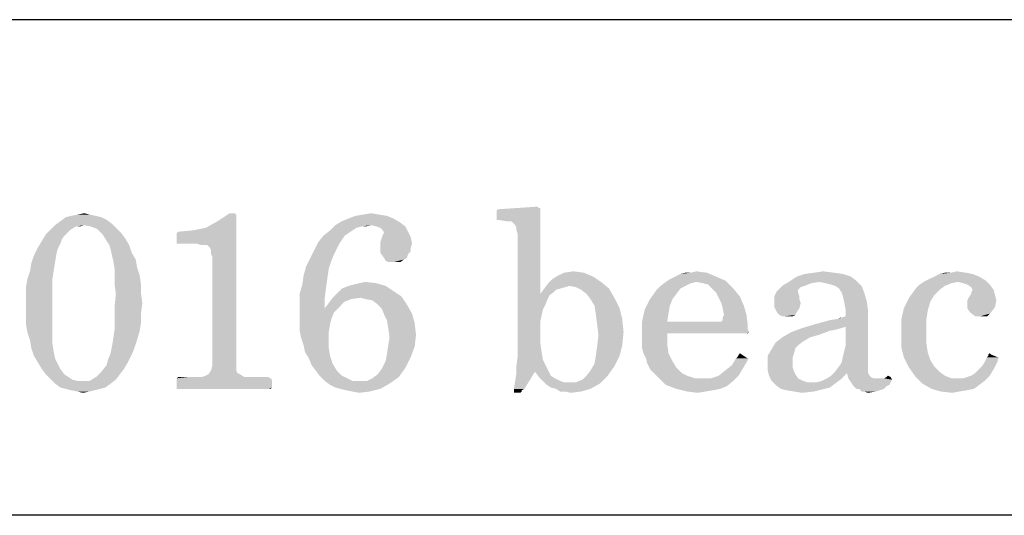
# Model space of a CAD drawing. Units: millimetres. Extents: x 71 to 1007, y 41 to 1440.
# Drawn here: x 502 to 543, y 41 to 61 of the extents above; entities that cross this region are included whole.
import ezdxf

# ---------------------------------------------------------------- set-up
doc = ezdxf.new("R2010")
doc.units = ezdxf.units.MM
doc.header["$LTSCALE"] = 96.8
doc.layers.get('0').update_dxf_attribs({"linetype": 'CONTINUOUS'})

msp = doc.modelspace()

# ---------------------------------------------------------------- linework, layer by layer
at = {"color": 7, "linetype": 'CONTINUOUS'}
for p, q in [((565.643, 61.076), (71.5, 61.076)), ((1006.712, 40.676), (71.5, 40.68))]:
    msp.add_line(p, q, dxfattribs=at)
at = {"color": 5, "linetype": 'CONTINUOUS'}
for points in [[(504.893, 53.055), (504.132, 53), (504.404, 53.055)], [(504.132, 53), (504.893, 53.055), (505.165, 53)], [(504.404, 53.055), (504.676, 53.109), (504.893, 53.055)], [(508.48, 51.913), (509.676, 52.511), (510.926, 53.055)], [(508.48, 51.859), (508.48, 51.913), (510.926, 53.055)], [(508.534, 51.859), (508.48, 51.859), (510.926, 53.055)], [(509.295, 51.859), (508.534, 51.859), (510.926, 53.055)], [(509.458, 51.805), (509.295, 51.859), (510.926, 53.055)], [(509.567, 51.805), (509.458, 51.805), (510.926, 53.055)], [(509.73, 51.805), (509.567, 51.805), (510.926, 53.055)], [(509.676, 52.511), (510.165, 52.783), (510.926, 53.055)], [(509.784, 51.75), (509.73, 51.805), (510.926, 53.055)], [(509.839, 51.696), (509.784, 51.75), (510.926, 53.055)], [(509.893, 51.587), (509.839, 51.696), (510.926, 53.055)], [(509.893, 51.424), (509.893, 51.587), (510.926, 53.055)], [(509.948, 51.316), (509.893, 51.424), (510.926, 53.055)], [(509.948, 51.316), (510.926, 53.055), (510.926, 47.294)], [(510.871, 53.109), (510.926, 53.055), (510.165, 52.783)], [(510.871, 53.109), (510.165, 52.783), (510.654, 53.109)], [(516.795, 53.055), (515.817, 53), (516.143, 53.055)], [(515.817, 53), (516.795, 53.055), (517.121, 53)], [(516.143, 53.055), (516.469, 53.109), (516.795, 53.055)], [(521.632, 53.218), (521.687, 53.272), (523.426, 53.326)], [(521.632, 53.163), (521.632, 53.218), (523.426, 53.326)], [(521.632, 52.892), (521.632, 53.163), (523.426, 53.326)], [(521.632, 52.837), (521.632, 52.892), (523.426, 53.326)], [(521.687, 52.837), (521.632, 52.837), (523.426, 53.326)], [(523.371, 53.326), (521.687, 53.272), (523.317, 53.381)], [(523.371, 53.326), (523.426, 53.326), (521.687, 53.272)], [(522.013, 52.783), (521.687, 52.837), (523.426, 53.326)], [(522.23, 52.783), (522.013, 52.783), (523.426, 53.326)], [(522.339, 52.674), (522.23, 52.783), (523.426, 53.326)], [(522.393, 52.62), (522.339, 52.674), (523.426, 53.326)], [(522.448, 52.511), (522.393, 52.62), (523.426, 53.326)], [(522.448, 52.402), (522.448, 52.511), (523.426, 53.326)], [(522.502, 52.239), (522.448, 52.402), (523.426, 53.326)], [(522.502, 52.239), (523.426, 53.326), (523.426, 49.794)], [(504.676, 52.62), (504.35, 52.566), (503.317, 52.457)], [(504.676, 52.62), (503.317, 52.457), (503.48, 52.62)], [(505.817, 52.674), (503.48, 52.62), (503.698, 52.783)], [(504.676, 52.62), (503.48, 52.62), (505.817, 52.674)], [(505.382, 52.946), (505.6, 52.837), (503.698, 52.783)], [(505.382, 52.946), (503.698, 52.783), (503.915, 52.946)], [(503.698, 52.783), (505.6, 52.837), (505.817, 52.674)], [(505.165, 53), (503.915, 52.946), (504.132, 53)], [(503.915, 52.946), (505.165, 53), (505.382, 52.946)], [(504.35, 52.566), (504.676, 52.62), (504.513, 52.566)], [(504.948, 52.566), (504.676, 52.62), (505.817, 52.674)], [(504.948, 52.566), (505.817, 52.674), (505.98, 52.511)], [(516.469, 52.62), (516.089, 52.566), (514.784, 52.402)], [(516.469, 52.62), (514.784, 52.402), (515.002, 52.62)], [(517.665, 52.729), (515.002, 52.62), (515.274, 52.783)], [(516.469, 52.62), (515.002, 52.62), (517.665, 52.729)], [(517.393, 52.892), (515.274, 52.783), (515.545, 52.892)], [(515.274, 52.783), (517.393, 52.892), (517.665, 52.729)], [(517.121, 53), (515.545, 52.892), (515.817, 53)], [(515.545, 52.892), (517.121, 53), (517.393, 52.892)], [(516.089, 52.566), (516.469, 52.62), (516.252, 52.566)], [(516.687, 52.566), (516.469, 52.62), (517.665, 52.729)], [(516.687, 52.566), (517.665, 52.729), (517.882, 52.566)], [(503.861, 52.185), (502.937, 51.968), (503.1, 52.239)], [(504.078, 52.402), (503.1, 52.239), (503.317, 52.457)], [(504.078, 52.402), (503.969, 52.294), (503.1, 52.239)], [(503.1, 52.239), (503.969, 52.294), (503.861, 52.185)], [(504.35, 52.566), (504.241, 52.511), (503.317, 52.457)], [(503.317, 52.457), (504.241, 52.511), (504.078, 52.402)], [(505.98, 52.511), (505.219, 52.457), (504.948, 52.566)], [(505.219, 52.457), (505.98, 52.511), (506.198, 52.294)], [(506.198, 52.294), (505.437, 52.239), (505.219, 52.457)], [(505.437, 52.239), (506.198, 52.294), (506.361, 52.076)], [(506.361, 52.076), (505.6, 51.968), (505.437, 52.239)], [(508.48, 52.239), (509.132, 52.402), (509.676, 52.511)], [(508.48, 51.913), (508.48, 52.239), (509.676, 52.511)], [(508.48, 52.294), (508.534, 52.348), (509.132, 52.402)], [(508.48, 52.239), (508.48, 52.294), (509.132, 52.402)], [(515.708, 52.402), (515.545, 52.294), (514.513, 52.185)], [(515.708, 52.402), (514.513, 52.185), (514.784, 52.402)], [(514.513, 52.185), (515.545, 52.294), (515.382, 52.185)], [(516.089, 52.566), (515.871, 52.511), (514.784, 52.402)], [(514.784, 52.402), (515.871, 52.511), (515.708, 52.402)], [(517.882, 52.566), (516.85, 52.511), (516.687, 52.566)], [(516.958, 52.402), (516.85, 52.511), (517.882, 52.566)], [(518.1, 52.131), (516.904, 52.076), (516.958, 52.239)], [(516.958, 52.402), (517.882, 52.566), (517.991, 52.348)], [(517.991, 52.348), (517.013, 52.294), (516.958, 52.402)], [(516.958, 52.239), (517.013, 52.294), (517.991, 52.348)], [(516.958, 52.239), (517.991, 52.348), (518.1, 52.131)], [(523.426, 49.794), (522.502, 47.239), (522.502, 52.239)], [(503.698, 51.859), (502.774, 51.696), (502.937, 51.968)], [(502.774, 51.696), (503.698, 51.859), (503.589, 51.642)], [(503.861, 52.185), (503.752, 52.022), (502.937, 51.968)], [(502.937, 51.968), (503.752, 52.022), (503.698, 51.859)], [(505.708, 51.805), (505.6, 51.968), (506.361, 52.076)], [(505.708, 51.805), (506.361, 52.076), (506.524, 51.805)], [(515.165, 51.859), (514.132, 51.587), (514.295, 51.913)], [(515.165, 51.859), (515.056, 51.642), (514.132, 51.587)], [(515.382, 52.185), (515.274, 52.022), (514.295, 51.913)], [(515.382, 52.185), (514.295, 51.913), (514.513, 52.185)], [(514.295, 51.913), (515.274, 52.022), (515.165, 51.859)], [(516.85, 51.913), (516.904, 52.076), (518.1, 52.131)], [(516.85, 51.913), (518.1, 52.131), (518.154, 51.859)], [(518.154, 51.859), (516.85, 51.696), (516.85, 51.913)], [(516.85, 51.696), (518.154, 51.859), (518.1, 51.696)], [(503.589, 51.642), (502.611, 51.37), (502.774, 51.696)], [(503.589, 51.642), (503.534, 51.424), (502.611, 51.37)], [(502.611, 51.37), (503.534, 51.424), (503.48, 51.098)], [(506.524, 51.805), (505.763, 51.642), (505.708, 51.805)], [(505.763, 51.642), (506.524, 51.805), (506.632, 51.479)], [(506.632, 51.479), (505.817, 51.37), (505.763, 51.642)], [(505.817, 51.37), (506.632, 51.479), (506.795, 51.207)], [(514.948, 51.424), (513.969, 51.261), (514.132, 51.587)], [(513.969, 51.261), (514.948, 51.424), (514.839, 51.152)], [(514.132, 51.587), (515.056, 51.642), (514.948, 51.424)], [(518.1, 51.696), (518.1, 51.533), (516.85, 51.479)], [(518.1, 51.696), (516.85, 51.479), (516.85, 51.696)], [(516.85, 51.479), (518.1, 51.533), (517.991, 51.424)], [(517.991, 51.424), (517.013, 51.261), (516.85, 51.479)], [(517.013, 51.261), (517.991, 51.424), (517.937, 51.261)], [(503.426, 50.772), (502.448, 50.718), (502.502, 51.044)], [(503.48, 51.098), (502.502, 51.044), (502.611, 51.37)], [(502.502, 51.044), (503.48, 51.098), (503.426, 50.772)], [(506.795, 51.207), (505.871, 51.152), (505.817, 51.37)], [(505.871, 51.152), (506.795, 51.207), (506.85, 50.881)], [(506.85, 50.881), (505.926, 50.826), (505.871, 51.152)], [(510.926, 47.294), (509.948, 47.131), (509.948, 51.316)], [(514.839, 51.152), (513.806, 50.935), (513.969, 51.261)], [(513.806, 50.935), (514.839, 51.152), (514.73, 50.826)], [(517.937, 51.261), (517.067, 51.152), (517.013, 51.261)], [(517.937, 51.261), (517.828, 51.207), (517.067, 51.152)], [(517.176, 51.098), (517.067, 51.152), (517.828, 51.207)], [(517.284, 51.098), (517.176, 51.098), (517.828, 51.207)], [(517.393, 51.098), (517.284, 51.098), (517.828, 51.207)], [(517.556, 51.098), (517.393, 51.098), (517.828, 51.207)], [(517.556, 51.098), (517.828, 51.207), (517.665, 51.098)], [(502.339, 50.392), (502.448, 50.718), (503.426, 50.772)], [(502.339, 50.392), (503.426, 50.772), (503.371, 50.392)], [(505.926, 50.555), (505.926, 50.826), (506.85, 50.881)], [(505.926, 50.555), (506.85, 50.881), (506.958, 50.555)], [(514.73, 50.826), (513.698, 50.555), (513.806, 50.935)], [(513.698, 50.555), (514.73, 50.826), (514.676, 50.446)], [(525.219, 50.663), (524.078, 50.5), (524.404, 50.663)], [(524.078, 50.5), (525.219, 50.663), (525.6, 50.5)], [(524.404, 50.663), (524.784, 50.718), (525.219, 50.663)], [(528.969, 50.5), (529.187, 50.609), (530.274, 50.663)], [(528.969, 50.5), (530.274, 50.663), (530.654, 50.5)], [(529.621, 50.663), (530.274, 50.663), (529.187, 50.609)], [(529.621, 50.663), (529.187, 50.609), (529.404, 50.663)], [(529.621, 50.663), (529.839, 50.718), (530.274, 50.663)], [(535.871, 50.609), (533.969, 50.5), (534.295, 50.609)], [(533.969, 50.5), (535.871, 50.609), (536.198, 50.5)], [(535.491, 50.663), (534.295, 50.609), (534.676, 50.663)], [(534.295, 50.609), (535.491, 50.663), (535.871, 50.609)], [(534.676, 50.663), (535.056, 50.718), (535.491, 50.663)], [(541.198, 50.609), (539.621, 50.5), (539.839, 50.609)], [(539.621, 50.5), (541.198, 50.609), (541.469, 50.5)], [(540.328, 50.663), (540.926, 50.663), (539.839, 50.609)], [(540.328, 50.663), (539.839, 50.609), (540.056, 50.663)], [(539.839, 50.609), (540.926, 50.663), (541.198, 50.609)], [(540.328, 50.663), (540.545, 50.718), (540.926, 50.663)], [(503.371, 50.392), (502.284, 50.066), (502.339, 50.392)], [(502.284, 50.066), (503.371, 50.392), (503.371, 49.957)], [(506.958, 50.555), (505.926, 50.174), (505.926, 50.555)], [(505.926, 50.174), (506.958, 50.555), (507.013, 50.174)], [(514.676, 50.446), (513.643, 50.174), (513.698, 50.555)], [(513.643, 50.174), (514.676, 50.446), (514.621, 50.066)], [(515.545, 50.12), (515.763, 50.174), (516.687, 50.229)], [(515.545, 50.12), (516.687, 50.229), (517.067, 50.12)], [(516.687, 50.229), (515.763, 50.174), (515.98, 50.229)], [(515.98, 50.229), (516.252, 50.283), (516.687, 50.229)], [(524.621, 50.12), (523.589, 50.011), (523.752, 50.229)], [(525.926, 50.283), (523.752, 50.229), (523.915, 50.392)], [(524.621, 50.12), (523.752, 50.229), (525.926, 50.283)], [(525.6, 50.5), (523.915, 50.392), (524.078, 50.5)], [(523.915, 50.392), (525.6, 50.5), (525.926, 50.283)], [(524.893, 50.066), (524.621, 50.12), (525.926, 50.283)], [(524.893, 50.066), (525.926, 50.283), (526.252, 50.011)], [(529.839, 50.283), (529.621, 50.229), (528.371, 50.12)], [(529.839, 50.283), (528.371, 50.12), (528.589, 50.283)], [(528.371, 50.12), (529.621, 50.229), (529.404, 50.12)], [(531.034, 50.337), (528.589, 50.283), (528.752, 50.392)], [(529.839, 50.283), (528.589, 50.283), (531.034, 50.337)], [(530.654, 50.5), (528.752, 50.392), (528.969, 50.5)], [(528.752, 50.392), (530.654, 50.5), (531.034, 50.337)], [(530.111, 50.229), (529.839, 50.283), (531.034, 50.337)], [(530.328, 50.174), (530.111, 50.229), (531.034, 50.337)], [(530.491, 50.011), (530.328, 50.174), (531.034, 50.337)], [(530.491, 50.011), (531.034, 50.337), (531.361, 50.011)], [(534.893, 50.283), (534.567, 50.229), (533.371, 50.12)], [(534.893, 50.283), (533.371, 50.12), (533.643, 50.283)], [(533.371, 50.12), (534.567, 50.229), (534.295, 50.12)], [(536.198, 50.5), (536.415, 50.337), (533.643, 50.283)], [(536.198, 50.5), (533.643, 50.283), (533.969, 50.5)], [(534.893, 50.283), (533.643, 50.283), (536.415, 50.337)], [(535.165, 50.229), (534.893, 50.283), (536.415, 50.337)], [(535.382, 50.174), (535.165, 50.229), (536.415, 50.337)], [(535.545, 50.12), (535.382, 50.174), (536.415, 50.337)], [(535.545, 50.12), (536.415, 50.337), (536.632, 50.12)], [(540.6, 50.283), (540.328, 50.229), (539.024, 50.174)], [(540.6, 50.283), (539.024, 50.174), (539.187, 50.283)], [(539.024, 50.174), (540.328, 50.229), (540.056, 50.12)], [(541.741, 50.337), (539.187, 50.283), (539.404, 50.392)], [(540.6, 50.283), (539.187, 50.283), (541.741, 50.337)], [(541.469, 50.5), (539.404, 50.392), (539.621, 50.5)], [(539.404, 50.392), (541.469, 50.5), (541.741, 50.337)], [(540.817, 50.229), (540.6, 50.283), (541.741, 50.337)], [(540.98, 50.174), (540.817, 50.229), (541.741, 50.337)], [(540.98, 50.174), (541.741, 50.337), (541.904, 50.174)], [(503.371, 49.957), (502.284, 49.685), (502.284, 50.066)], [(502.284, 49.685), (503.371, 49.957), (503.371, 49.522)], [(507.013, 50.174), (505.98, 49.794), (505.926, 50.174)], [(507.013, 49.794), (507.067, 49.413), (505.926, 49.25)], [(507.013, 49.794), (505.926, 49.25), (505.98, 49.794)], [(505.98, 49.794), (507.013, 50.174), (507.013, 49.794)], [(514.621, 50.066), (513.534, 49.794), (513.643, 50.174)], [(513.534, 49.794), (514.621, 50.066), (514.567, 49.631)], [(514.567, 49.631), (513.534, 49.413), (513.534, 49.794)], [(517.719, 49.685), (514.893, 49.631), (515.111, 49.848)], [(517.393, 49.902), (515.111, 49.848), (515.274, 50.011)], [(515.111, 49.848), (517.393, 49.902), (517.719, 49.685)], [(517.067, 50.12), (515.274, 50.011), (515.545, 50.12)], [(515.274, 50.011), (517.067, 50.12), (517.393, 49.902)], [(523.426, 49.794), (523.806, 49.739), (522.502, 47.239)], [(524.241, 50.011), (524.078, 49.957), (523.426, 49.794)], [(524.241, 50.011), (523.426, 49.794), (523.589, 50.011)], [(524.078, 49.957), (523.969, 49.848), (523.426, 49.794)], [(523.426, 49.794), (523.969, 49.848), (523.806, 49.739)], [(524.621, 50.12), (524.458, 50.066), (523.589, 50.011)], [(523.589, 50.011), (524.458, 50.066), (524.241, 50.011)], [(526.252, 50.011), (525.111, 49.957), (524.893, 50.066)], [(525.328, 49.794), (525.111, 49.957), (526.252, 50.011)], [(525.328, 49.794), (526.252, 50.011), (526.469, 49.631)], [(526.469, 49.631), (525.491, 49.576), (525.328, 49.794)], [(529.024, 49.794), (527.937, 49.576), (528.208, 49.957)], [(527.937, 49.576), (529.024, 49.794), (528.861, 49.576)], [(529.404, 50.12), (529.187, 50.011), (528.208, 49.957)], [(529.404, 50.12), (528.208, 49.957), (528.371, 50.12)], [(528.208, 49.957), (529.187, 50.011), (529.024, 49.794)], [(531.361, 50.011), (530.654, 49.848), (530.491, 50.011)], [(530.654, 49.848), (531.361, 50.011), (531.632, 49.685)], [(531.632, 49.685), (530.763, 49.631), (530.654, 49.848)], [(534.024, 49.902), (534.024, 49.848), (533.045, 49.685)], [(534.024, 49.902), (533.045, 49.685), (533.154, 49.902)], [(533.045, 49.685), (534.024, 49.848), (534.078, 49.685)], [(534.295, 50.12), (534.132, 50.066), (533.154, 49.902)], [(534.295, 50.12), (533.154, 49.902), (533.371, 50.12)], [(534.132, 50.066), (534.078, 50.011), (533.154, 49.902)], [(534.078, 50.011), (534.024, 49.957), (533.154, 49.902)], [(533.154, 49.902), (534.024, 49.957), (534.024, 49.902)], [(536.632, 50.12), (535.708, 50.011), (535.545, 50.12)], [(535.817, 49.848), (535.708, 50.011), (536.632, 50.12)], [(535.817, 49.848), (536.632, 50.12), (536.741, 49.848)], [(536.741, 49.848), (535.871, 49.685), (535.817, 49.848)], [(535.871, 49.685), (536.741, 49.848), (536.85, 49.468)], [(539.839, 49.957), (538.589, 49.631), (538.861, 50.011)], [(539.839, 49.957), (539.621, 49.739), (538.589, 49.631)], [(540.056, 50.12), (538.861, 50.011), (539.024, 50.174)], [(538.861, 50.011), (540.056, 50.12), (539.839, 49.957)], [(541.904, 50.174), (541.143, 50.066), (540.98, 50.174)], [(542.121, 49.739), (541.034, 49.631), (541.143, 49.794)], [(541.198, 49.957), (541.143, 50.066), (541.904, 50.174)], [(542.067, 49.957), (541.143, 49.848), (541.198, 49.957)], [(541.143, 49.794), (541.143, 49.848), (542.067, 49.957)], [(541.143, 49.794), (542.067, 49.957), (542.121, 49.739)], [(541.198, 49.957), (541.904, 50.174), (542.067, 49.957)], [(503.371, 49.522), (502.284, 49.305), (502.284, 49.685)], [(502.284, 49.305), (503.371, 49.522), (503.371, 49.033)], [(505.926, 49.25), (507.067, 49.413), (507.013, 48.979)], [(513.534, 49.413), (514.567, 49.631), (514.567, 49.196)], [(514.567, 49.196), (513.534, 48.979), (513.534, 49.413)], [(515.165, 49.25), (514.567, 49.196), (514.73, 49.413)], [(515.654, 49.576), (514.73, 49.413), (514.893, 49.631)], [(515.654, 49.576), (515.382, 49.468), (514.73, 49.413)], [(514.73, 49.413), (515.382, 49.468), (515.165, 49.25)], [(516.034, 49.631), (514.893, 49.631), (517.719, 49.685)], [(514.893, 49.631), (516.034, 49.631), (515.654, 49.576)], [(516.252, 49.576), (516.034, 49.631), (517.719, 49.685)], [(516.524, 49.522), (516.252, 49.576), (517.719, 49.685)], [(516.741, 49.359), (516.524, 49.522), (517.719, 49.685)], [(516.741, 49.359), (517.719, 49.685), (517.937, 49.359)], [(523.806, 49.739), (523.698, 49.522), (522.502, 47.239)], [(523.698, 49.522), (523.643, 49.359), (522.502, 47.239)], [(525.654, 49.305), (525.491, 49.576), (526.469, 49.631)], [(525.654, 49.305), (526.469, 49.631), (526.687, 49.196)], [(528.861, 49.576), (528.752, 49.305), (527.719, 49.142)], [(528.861, 49.576), (527.719, 49.142), (527.937, 49.576)], [(530.871, 49.413), (530.763, 49.631), (531.632, 49.685)], [(530.871, 49.413), (531.632, 49.685), (531.795, 49.305)], [(531.795, 49.305), (530.926, 49.196), (530.871, 49.413)], [(534.078, 49.685), (534.078, 49.576), (533.045, 49.468)], [(534.078, 49.685), (533.045, 49.468), (533.045, 49.685)], [(533.045, 49.468), (534.078, 49.576), (534.132, 49.413)], [(534.132, 49.413), (533.045, 49.25), (533.045, 49.468)], [(533.045, 49.25), (534.132, 49.413), (534.078, 49.196)], [(536.85, 49.468), (535.926, 49.413), (535.871, 49.685)], [(535.98, 49.142), (535.926, 49.413), (536.85, 49.468)], [(535.98, 49.142), (536.85, 49.468), (536.904, 49.087)], [(539.458, 49.468), (538.371, 49.196), (538.589, 49.631)], [(538.371, 49.196), (539.458, 49.468), (539.35, 49.087)], [(538.589, 49.631), (539.621, 49.739), (539.458, 49.468)], [(540.98, 49.522), (541.034, 49.631), (542.121, 49.739)], [(540.98, 49.522), (542.121, 49.739), (542.176, 49.522)], [(542.176, 49.522), (540.98, 49.413), (540.98, 49.522)], [(540.98, 49.413), (542.176, 49.522), (542.121, 49.25)], [(542.121, 49.25), (540.98, 49.196), (540.98, 49.413)], [(503.371, 49.033), (502.284, 48.924), (502.284, 49.305)], [(502.284, 48.544), (502.284, 48.924), (503.371, 49.033)], [(502.284, 48.544), (503.371, 49.033), (503.371, 48.544)], [(507.013, 48.979), (505.926, 48.816), (505.926, 49.25)], [(505.926, 48.816), (507.013, 48.979), (507.013, 48.598)], [(514.567, 49.196), (514.948, 49.033), (513.534, 48.979)], [(513.534, 48.979), (514.948, 49.033), (514.839, 48.761)], [(514.839, 48.761), (513.534, 48.652), (513.534, 48.979)], [(514.567, 49.196), (515.165, 49.25), (514.948, 49.033)], [(517.937, 49.359), (516.904, 49.196), (516.741, 49.359)], [(516.904, 49.196), (517.937, 49.359), (518.154, 48.979)], [(518.154, 48.979), (517.013, 48.924), (516.904, 49.196)], [(517.121, 48.707), (517.013, 48.924), (518.154, 48.979)], [(517.121, 48.707), (518.154, 48.979), (518.263, 48.598)], [(523.643, 49.359), (523.534, 49.142), (522.502, 47.239)], [(523.534, 49.142), (523.426, 48.652), (522.502, 47.239)], [(526.687, 49.196), (525.708, 48.979), (525.654, 49.305)], [(525.708, 48.979), (526.687, 49.196), (526.795, 48.761)], [(526.795, 48.761), (525.763, 48.544), (525.708, 48.979)], [(528.698, 48.979), (527.611, 48.652), (527.719, 49.142)], [(527.611, 48.652), (528.698, 48.979), (528.643, 48.652)], [(527.719, 49.142), (528.752, 49.305), (528.698, 48.979)], [(530.98, 48.924), (530.926, 49.196), (531.795, 49.305)], [(530.98, 48.924), (531.795, 49.305), (531.904, 48.924)], [(534.078, 49.196), (533.154, 49.033), (533.045, 49.25)], [(533.154, 49.033), (534.078, 49.196), (533.969, 49.033)], [(533.969, 49.033), (533.263, 48.924), (533.154, 49.033)], [(533.263, 48.924), (533.969, 49.033), (533.915, 48.924)], [(535.654, 48.761), (535.817, 48.816), (536.904, 49.087)], [(535.98, 48.435), (535.654, 48.761), (536.904, 49.087)], [(535.817, 48.816), (535.98, 48.87), (536.904, 49.087)], [(535.871, 47.239), (535.926, 47.457), (536.904, 49.087)], [(535.871, 47.239), (536.904, 49.087), (536.904, 47.022)], [(535.926, 47.457), (535.98, 47.674), (536.904, 49.087)], [(536.904, 49.087), (535.98, 48.87), (535.98, 49.142)], [(535.98, 47.674), (535.98, 48.435), (536.904, 49.087)], [(539.35, 49.087), (538.263, 48.707), (538.371, 49.196)], [(538.263, 48.707), (539.35, 49.087), (539.295, 48.707)], [(541.089, 49.033), (540.98, 49.196), (542.121, 49.25)], [(541.089, 49.033), (542.121, 49.25), (541.958, 49.033)], [(541.958, 49.033), (541.306, 48.87), (541.089, 49.033)], [(541.958, 49.033), (541.904, 48.979), (541.306, 48.87)], [(541.524, 48.87), (541.306, 48.87), (541.904, 48.979)], [(541.632, 48.87), (541.524, 48.87), (541.904, 48.979)], [(541.632, 48.87), (541.904, 48.979), (541.795, 48.87)], [(507.013, 48.598), (505.926, 48.326), (505.926, 48.816)], [(505.926, 48.326), (507.013, 48.598), (506.958, 48.272)], [(513.534, 48.652), (514.839, 48.761), (514.784, 48.544)], [(514.784, 48.544), (513.534, 48.272), (513.534, 48.652)], [(518.263, 48.598), (517.176, 48.381), (517.121, 48.707)], [(517.176, 48.381), (518.263, 48.598), (518.317, 48.109)], [(523.426, 48.652), (523.426, 48.163), (522.502, 47.239)], [(525.763, 48.544), (526.795, 48.761), (526.85, 48.218)], [(530.871, 48.652), (531.958, 48.489), (527.611, 48.109)], [(530.817, 48.652), (530.871, 48.652), (527.611, 48.109)], [(530.763, 48.652), (530.817, 48.652), (527.611, 48.109)], [(530.654, 48.652), (530.763, 48.652), (527.611, 48.109)], [(528.643, 48.652), (530.654, 48.652), (527.611, 48.109)], [(528.643, 48.652), (527.611, 48.109), (527.611, 48.652)], [(530.871, 48.652), (530.926, 48.707), (531.904, 48.924)], [(530.871, 48.652), (531.904, 48.924), (531.958, 48.489)], [(531.904, 48.924), (530.926, 48.816), (530.98, 48.924)], [(530.926, 48.707), (530.926, 48.816), (531.904, 48.924)], [(533.915, 48.924), (533.371, 48.87), (533.263, 48.924)], [(533.48, 48.87), (533.371, 48.87), (533.915, 48.924)], [(533.589, 48.87), (533.48, 48.87), (533.915, 48.924)], [(533.698, 48.87), (533.589, 48.87), (533.915, 48.924)], [(533.698, 48.87), (533.915, 48.924), (533.806, 48.87)], [(534.73, 48.544), (535.328, 48.707), (535.654, 48.761)], [(535.98, 48.435), (534.73, 48.544), (535.654, 48.761)], [(535.817, 48.816), (535.654, 48.761), (535.763, 48.816)], [(539.295, 48.707), (539.295, 48.272), (538.263, 48.163)], [(539.295, 48.707), (538.263, 48.163), (538.263, 48.707)], [(503.371, 48.544), (502.339, 48.218), (502.284, 48.544)], [(502.339, 48.218), (503.371, 48.544), (503.371, 48.109)], [(503.371, 48.109), (502.448, 47.892), (502.339, 48.218)], [(506.958, 48.272), (505.871, 47.946), (505.926, 48.326)], [(505.871, 47.946), (506.958, 48.272), (506.85, 47.892)], [(513.534, 48.272), (514.784, 48.544), (514.73, 48.218)], [(514.73, 48.218), (513.589, 48), (513.534, 48.272)], [(513.589, 48), (514.73, 48.218), (514.73, 47.946)], [(518.317, 48.109), (517.23, 48), (517.176, 48.381)], [(526.85, 48.218), (525.817, 48.109), (525.763, 48.544)], [(525.817, 48.109), (526.85, 48.218), (526.795, 47.674)], [(531.958, 48.489), (528.643, 48.163), (527.611, 48.109)], [(531.958, 48.489), (531.958, 48.326), (528.643, 48.163)], [(531.958, 48.326), (532.013, 48.218), (528.643, 48.163)], [(531.904, 48.163), (528.643, 48.163), (532.013, 48.218)], [(531.904, 48.163), (532.013, 48.218), (531.958, 48.163)], [(534.893, 48.109), (533.371, 48), (533.752, 48.218)], [(535.6, 48.326), (533.752, 48.218), (534.187, 48.381)], [(535.6, 48.326), (535.328, 48.272), (533.752, 48.218)], [(533.752, 48.218), (535.328, 48.272), (534.893, 48.109)], [(535.98, 48.435), (534.187, 48.381), (534.73, 48.544)], [(534.187, 48.381), (535.98, 48.435), (535.6, 48.326)], [(538.263, 48.163), (539.295, 48.272), (539.295, 47.783)], [(502.448, 47.892), (503.371, 48.109), (503.371, 47.729)], [(503.371, 47.729), (502.502, 47.566), (502.448, 47.892)], [(506.85, 47.892), (505.817, 47.62), (505.871, 47.946)], [(505.817, 47.62), (506.85, 47.892), (506.741, 47.566)], [(514.73, 47.946), (513.698, 47.674), (513.589, 48)], [(513.698, 47.674), (514.73, 47.946), (514.73, 47.566)], [(517.176, 47.674), (517.23, 48), (518.317, 48.109)], [(517.176, 47.674), (518.317, 48.109), (518.263, 47.62)], [(523.426, 48.163), (523.426, 47.783), (522.502, 47.239)], [(523.426, 47.783), (523.48, 47.402), (522.502, 47.239)], [(526.795, 47.674), (525.763, 47.62), (525.817, 48.109)], [(527.611, 47.837), (527.611, 48.109), (528.643, 48.163)], [(527.611, 47.837), (528.643, 48.163), (528.643, 47.729)], [(528.643, 47.729), (527.611, 47.566), (527.611, 47.837)], [(534.024, 47.674), (532.937, 47.511), (533.1, 47.783)], [(534.513, 48), (534.241, 47.837), (533.1, 47.783)], [(534.513, 48), (533.1, 47.783), (533.371, 48)], [(533.1, 47.783), (534.241, 47.837), (534.024, 47.674)], [(533.371, 48), (534.893, 48.109), (534.513, 48)], [(539.295, 47.783), (538.263, 47.62), (538.263, 48.163)], [(538.263, 47.62), (539.295, 47.783), (539.35, 47.402)], [(502.502, 47.566), (503.371, 47.729), (503.426, 47.402)], [(503.426, 47.402), (502.611, 47.239), (502.502, 47.566)], [(502.611, 47.239), (503.426, 47.402), (503.48, 47.131)], [(506.741, 47.566), (505.763, 47.348), (505.817, 47.62)], [(505.763, 47.348), (506.741, 47.566), (506.632, 47.294)], [(514.73, 47.566), (513.752, 47.402), (513.698, 47.674)], [(513.752, 47.402), (514.73, 47.566), (514.784, 47.239)], [(514.784, 47.239), (513.915, 47.131), (513.752, 47.402)], [(518.263, 47.62), (517.121, 47.294), (517.176, 47.674)], [(517.121, 47.294), (518.263, 47.62), (518.1, 47.185)], [(522.502, 47.239), (523.48, 47.402), (523.534, 47.076)], [(525.708, 47.239), (525.763, 47.62), (526.795, 47.674)], [(525.708, 47.239), (526.795, 47.674), (526.687, 47.239)], [(527.665, 47.348), (527.611, 47.566), (528.643, 47.729)], [(527.665, 47.348), (528.643, 47.729), (528.698, 47.348)], [(533.861, 47.348), (532.774, 47.239), (532.937, 47.511)], [(534.024, 47.674), (533.915, 47.566), (532.937, 47.511)], [(532.937, 47.511), (533.915, 47.566), (533.861, 47.348)], [(539.35, 47.402), (538.371, 47.185), (538.263, 47.62)], [(538.371, 47.185), (539.35, 47.402), (539.458, 47.076)], [(503.48, 47.131), (502.774, 46.968), (502.611, 47.239)], [(502.774, 46.968), (503.48, 47.131), (503.589, 46.913)], [(503.589, 46.913), (502.937, 46.696), (502.774, 46.968)], [(506.469, 46.968), (505.6, 46.859), (505.654, 47.076)], [(505.6, 46.859), (506.469, 46.968), (506.306, 46.696)], [(506.632, 47.294), (505.654, 47.076), (505.763, 47.348)], [(505.654, 47.076), (506.632, 47.294), (506.469, 46.968)], [(509.948, 47.131), (510.926, 47.294), (510.926, 47.022)], [(510.926, 47.022), (509.948, 46.859), (509.948, 47.131)], [(509.948, 46.859), (510.926, 47.022), (510.926, 46.805)], [(513.915, 47.131), (514.784, 47.239), (514.893, 46.913)], [(514.893, 46.913), (514.024, 46.859), (513.915, 47.131)], [(517.882, 46.75), (516.904, 46.696), (517.067, 47.022)], [(518.1, 47.185), (517.067, 47.022), (517.121, 47.294)], [(517.067, 47.022), (518.1, 47.185), (517.882, 46.75)], [(523.534, 47.076), (522.448, 46.859), (522.502, 47.239)], [(522.448, 46.859), (523.534, 47.076), (523.643, 46.859)], [(526.687, 47.239), (525.654, 46.913), (525.708, 47.239)], [(525.654, 46.913), (526.687, 47.239), (526.469, 46.805)], [(528.698, 47.348), (527.774, 47.131), (527.665, 47.348)], [(527.774, 47.131), (528.698, 47.348), (528.861, 47.022)], [(528.861, 47.022), (527.828, 46.913), (527.774, 47.131)], [(527.828, 46.913), (528.861, 47.022), (529.024, 46.75)], [(532.013, 47.131), (531.958, 47.076), (531.306, 46.859)], [(531.958, 47.131), (532.013, 47.131), (531.306, 46.859)], [(531.958, 47.131), (531.306, 46.859), (531.469, 47.131)], [(531.958, 47.076), (531.904, 46.968), (531.306, 46.859)], [(531.306, 46.859), (531.904, 46.968), (531.741, 46.696)], [(531.958, 47.131), (531.469, 47.131), (531.524, 47.185)], [(531.524, 47.185), (531.632, 47.348), (531.958, 47.131)], [(532.774, 47.239), (533.861, 47.348), (533.806, 47.185)], [(533.806, 47.185), (532.774, 46.859), (532.774, 47.239)], [(533.806, 47.185), (533.806, 46.913), (532.774, 46.859)], [(536.904, 46.859), (535.708, 46.805), (535.817, 46.968)], [(536.904, 47.022), (535.817, 46.968), (535.871, 47.239)], [(535.817, 46.968), (536.904, 47.022), (536.904, 46.859)], [(539.458, 47.076), (538.589, 46.75), (538.371, 47.185)], [(539.458, 47.076), (539.621, 46.805), (538.589, 46.75)], [(541.578, 46.805), (541.687, 46.968), (542.23, 47.022)], [(541.578, 46.805), (542.23, 47.022), (542.067, 46.696)], [(542.284, 47.185), (542.23, 47.076), (541.687, 46.968)], [(542.23, 47.185), (542.284, 47.185), (541.687, 46.968)], [(542.23, 47.185), (541.687, 46.968), (541.795, 47.185)], [(542.23, 47.076), (542.23, 47.022), (541.687, 46.968)], [(541.795, 47.185), (541.85, 47.239), (541.958, 47.294)], [(541.795, 47.185), (541.958, 47.294), (542.23, 47.185)], [(541.85, 47.294), (541.904, 47.348), (541.958, 47.294)], [(541.958, 47.294), (541.85, 47.239), (541.85, 47.294)], [(502.937, 46.696), (503.589, 46.913), (503.698, 46.696)], [(503.698, 46.696), (503.1, 46.479), (502.937, 46.696)], [(503.1, 46.479), (503.698, 46.696), (503.861, 46.479)], [(506.143, 46.479), (505.165, 46.37), (505.382, 46.587)], [(506.306, 46.696), (505.382, 46.587), (505.6, 46.859)], [(505.382, 46.587), (506.306, 46.696), (506.143, 46.479)], [(510.926, 46.642), (510.98, 46.533), (509.784, 46.479)], [(510.926, 46.642), (509.784, 46.479), (509.893, 46.642)], [(510.926, 46.805), (509.893, 46.642), (509.948, 46.859)], [(509.893, 46.642), (510.926, 46.805), (510.926, 46.642)], [(514.187, 46.642), (514.024, 46.859), (514.893, 46.913)], [(514.187, 46.642), (514.893, 46.913), (515.056, 46.642)], [(515.056, 46.642), (514.35, 46.424), (514.187, 46.642)], [(514.35, 46.424), (515.056, 46.642), (515.274, 46.424)], [(516.741, 46.479), (516.904, 46.696), (517.882, 46.75)], [(516.741, 46.479), (517.882, 46.75), (517.611, 46.37)], [(522.339, 45.881), (522.393, 46.207), (523.208, 46.587)], [(522.339, 45.881), (523.208, 46.587), (522.774, 45.881)], [(522.393, 46.207), (522.448, 46.533), (523.208, 46.587)], [(523.643, 46.859), (523.752, 46.642), (522.448, 46.533)], [(523.643, 46.859), (522.448, 46.533), (522.448, 46.859)], [(523.752, 46.642), (523.208, 46.587), (522.448, 46.533)], [(523.208, 46.587), (523.752, 46.642), (523.861, 46.424)], [(523.861, 46.424), (523.371, 46.37), (523.208, 46.587)], [(525.328, 46.424), (525.491, 46.642), (526.469, 46.805)], [(525.328, 46.424), (526.469, 46.805), (526.198, 46.424)], [(526.469, 46.805), (525.491, 46.642), (525.654, 46.913)], [(529.024, 46.75), (527.937, 46.696), (527.828, 46.913)], [(528.1, 46.533), (527.937, 46.696), (529.024, 46.75)], [(528.1, 46.533), (529.024, 46.75), (529.241, 46.533)], [(530.763, 46.424), (531.034, 46.642), (531.741, 46.696)], [(530.763, 46.424), (531.741, 46.696), (531.578, 46.424)], [(531.741, 46.696), (531.034, 46.642), (531.306, 46.859)], [(532.774, 46.859), (533.806, 46.913), (533.806, 46.75)], [(533.806, 46.75), (532.774, 46.642), (532.774, 46.859)], [(532.774, 46.642), (533.806, 46.75), (533.861, 46.587)], [(533.861, 46.587), (532.828, 46.424), (532.774, 46.642)], [(533.861, 46.587), (533.915, 46.479), (532.828, 46.424)], [(536.034, 46.533), (535.382, 46.424), (535.545, 46.587)], [(536.904, 46.696), (535.545, 46.587), (535.708, 46.805)], [(536.034, 46.533), (535.545, 46.587), (536.904, 46.696)], [(535.708, 46.805), (536.904, 46.859), (536.904, 46.696)], [(536.034, 46.533), (536.904, 46.696), (536.904, 46.533)], [(538.589, 46.75), (539.621, 46.805), (539.839, 46.587)], [(539.839, 46.587), (538.861, 46.37), (538.589, 46.75)], [(539.839, 46.587), (540.056, 46.424), (538.861, 46.37)], [(541.143, 46.424), (541.306, 46.533), (542.067, 46.696)], [(541.143, 46.424), (542.067, 46.696), (541.904, 46.424)], [(541.306, 46.533), (541.415, 46.642), (542.067, 46.696)], [(542.067, 46.696), (541.415, 46.642), (541.578, 46.805)], [(503.861, 46.479), (503.317, 46.261), (503.1, 46.479)], [(503.861, 46.479), (504.024, 46.37), (503.317, 46.261)], [(503.317, 46.261), (504.024, 46.37), (504.187, 46.261)], [(504.187, 46.261), (503.48, 46.098), (503.317, 46.261)], [(504.187, 46.261), (504.404, 46.207), (503.48, 46.098)], [(503.48, 46.098), (504.893, 46.207), (505.98, 46.261)], [(503.48, 46.098), (505.98, 46.261), (505.763, 46.098)], [(504.621, 46.207), (504.893, 46.207), (503.48, 46.098)], [(504.404, 46.207), (504.621, 46.207), (503.48, 46.098)], [(505.98, 46.261), (504.893, 46.207), (505.165, 46.37)], [(505.165, 46.37), (506.143, 46.479), (505.98, 46.261)], [(512.067, 46.37), (512.23, 46.37), (508.48, 46.316)], [(511.741, 46.37), (512.067, 46.37), (508.48, 46.316)], [(511.524, 46.37), (511.741, 46.37), (508.48, 46.316)], [(511.252, 46.37), (511.524, 46.37), (508.48, 46.316)], [(509.513, 46.37), (511.252, 46.37), (508.48, 46.316)], [(509.295, 46.37), (509.513, 46.37), (508.48, 46.316)], [(508.969, 46.37), (509.295, 46.37), (508.48, 46.316)], [(508.969, 46.37), (508.48, 46.316), (508.534, 46.37)], [(508.48, 46.316), (512.23, 46.37), (512.339, 46.316)], [(512.339, 46.316), (508.48, 46.261), (508.48, 46.316)], [(508.48, 46.261), (512.339, 46.316), (512.393, 46.261)], [(512.393, 46.261), (508.48, 45.935), (508.48, 46.261)], [(508.48, 45.935), (512.393, 46.261), (512.393, 45.935)], [(509.513, 46.37), (509.676, 46.424), (511.089, 46.479)], [(509.513, 46.37), (511.089, 46.479), (511.252, 46.37)], [(511.089, 46.479), (509.676, 46.424), (509.784, 46.479)], [(509.784, 46.479), (510.98, 46.533), (511.089, 46.479)], [(515.274, 46.424), (514.567, 46.207), (514.35, 46.424)], [(515.274, 46.424), (515.491, 46.316), (514.567, 46.207)], [(514.567, 46.207), (515.491, 46.316), (515.708, 46.207)], [(515.708, 46.207), (514.784, 46.044), (514.567, 46.207)], [(516.306, 46.207), (517.23, 46.098), (514.784, 46.044)], [(515.98, 46.207), (516.306, 46.207), (514.784, 46.044)], [(515.708, 46.207), (515.98, 46.207), (514.784, 46.044)], [(516.306, 46.207), (516.524, 46.316), (517.611, 46.37)], [(516.306, 46.207), (517.611, 46.37), (517.23, 46.098)], [(517.611, 46.37), (516.524, 46.316), (516.741, 46.479)], [(523.371, 46.37), (523.861, 46.424), (524.024, 46.316)], [(524.024, 46.316), (523.534, 46.207), (523.371, 46.37)], [(523.534, 46.207), (524.024, 46.316), (524.241, 46.207)], [(524.241, 46.207), (523.698, 46.044), (523.534, 46.207)], [(524.241, 46.207), (524.404, 46.152), (523.698, 46.044)], [(524.893, 46.152), (525.871, 46.098), (523.698, 46.044)], [(524.676, 46.152), (524.893, 46.152), (523.698, 46.044)], [(524.404, 46.152), (524.676, 46.152), (523.698, 46.044)], [(524.893, 46.152), (525.165, 46.261), (526.198, 46.424)], [(524.893, 46.152), (526.198, 46.424), (525.871, 46.098)], [(526.198, 46.424), (525.165, 46.261), (525.328, 46.424)], [(529.241, 46.533), (528.263, 46.37), (528.1, 46.533)], [(529.241, 46.533), (529.458, 46.424), (528.263, 46.37)], [(528.263, 46.37), (529.458, 46.424), (529.784, 46.316)], [(529.784, 46.316), (528.589, 46.044), (528.263, 46.37)], [(530.437, 46.316), (531.361, 46.207), (528.589, 46.044)], [(530.111, 46.316), (530.437, 46.316), (528.589, 46.044)], [(529.784, 46.316), (530.111, 46.316), (528.589, 46.044)], [(528.589, 46.044), (531.361, 46.207), (531.089, 45.989)], [(531.578, 46.424), (530.437, 46.316), (530.763, 46.424)], [(530.437, 46.316), (531.578, 46.424), (531.361, 46.207)], [(532.828, 46.424), (533.915, 46.479), (534.024, 46.316)], [(534.024, 46.316), (532.937, 46.207), (532.828, 46.424)], [(534.024, 46.316), (534.132, 46.261), (532.937, 46.207)], [(532.937, 46.207), (534.132, 46.261), (534.241, 46.207)], [(534.241, 46.207), (533.1, 46.044), (532.937, 46.207)], [(534.241, 46.207), (534.404, 46.152), (533.1, 46.044)], [(534.784, 46.152), (535.545, 46.098), (533.1, 46.044)], [(534.567, 46.152), (534.784, 46.152), (533.1, 46.044)], [(534.404, 46.152), (534.567, 46.152), (533.1, 46.044)], [(534.784, 46.152), (535.002, 46.207), (535.763, 46.261)], [(534.784, 46.152), (535.763, 46.261), (535.545, 46.098)], [(535.763, 46.261), (535.002, 46.207), (535.219, 46.316)], [(535.219, 46.316), (535.382, 46.424), (536.034, 46.533)], [(535.219, 46.316), (536.034, 46.533), (535.763, 46.261)], [(536.904, 46.533), (536.089, 46.316), (536.034, 46.533)], [(536.904, 46.533), (536.958, 46.424), (536.089, 46.316)], [(536.958, 46.424), (537.013, 46.37), (536.089, 46.316)], [(536.089, 46.316), (537.013, 46.37), (537.121, 46.316)], [(537.121, 46.316), (536.198, 46.152), (536.089, 46.316)], [(537.556, 46.316), (537.882, 46.261), (536.198, 46.152)], [(537.393, 46.316), (537.556, 46.316), (536.198, 46.152)], [(537.284, 46.316), (537.393, 46.316), (536.198, 46.152)], [(537.176, 46.316), (537.284, 46.316), (536.198, 46.152)], [(537.121, 46.316), (537.176, 46.316), (536.198, 46.152)], [(536.198, 46.152), (537.882, 46.261), (537.828, 46.152)], [(537.828, 46.152), (536.306, 45.989), (536.198, 46.152)], [(537.828, 46.152), (537.774, 46.044), (536.306, 45.989)], [(537.828, 46.37), (537.556, 46.316), (537.665, 46.37)], [(537.556, 46.316), (537.828, 46.37), (537.882, 46.261)], [(537.665, 46.37), (537.719, 46.424), (537.828, 46.37)], [(538.861, 46.37), (540.056, 46.424), (540.328, 46.316)], [(540.328, 46.316), (539.132, 46.098), (538.861, 46.37)], [(540.817, 46.316), (541.687, 46.207), (539.132, 46.098)], [(540.654, 46.316), (540.817, 46.316), (539.132, 46.098)], [(540.328, 46.316), (540.654, 46.316), (539.132, 46.098)], [(539.132, 46.098), (541.687, 46.207), (541.469, 46.044)], [(540.817, 46.316), (540.98, 46.37), (541.904, 46.424)], [(540.817, 46.316), (541.904, 46.424), (541.687, 46.207)], [(541.904, 46.424), (540.98, 46.37), (541.143, 46.424)], [(505.763, 46.098), (503.698, 45.935), (503.48, 46.098)], [(503.698, 45.935), (505.763, 46.098), (505.545, 45.935)], [(505.545, 45.935), (503.915, 45.881), (503.698, 45.935)], [(503.915, 45.881), (505.545, 45.935), (505.328, 45.881)], [(505.328, 45.881), (504.132, 45.826), (503.915, 45.881)], [(504.132, 45.826), (505.328, 45.881), (505.111, 45.826)], [(505.111, 45.826), (504.404, 45.772), (504.132, 45.826)], [(504.404, 45.772), (505.111, 45.826), (504.893, 45.772)], [(504.893, 45.772), (504.621, 45.718), (504.404, 45.772)], [(512.393, 45.935), (508.48, 45.881), (508.48, 45.935)], [(508.534, 45.881), (508.48, 45.881), (512.393, 45.935)], [(512.284, 45.881), (508.534, 45.881), (512.393, 45.935)], [(512.284, 45.881), (512.393, 45.935), (512.339, 45.881)], [(515.002, 45.935), (514.784, 46.044), (517.23, 46.098)], [(515.219, 45.881), (515.002, 45.935), (517.23, 46.098)], [(515.219, 45.881), (517.23, 46.098), (516.85, 45.881)], [(516.85, 45.881), (515.437, 45.826), (515.219, 45.881)], [(515.708, 45.772), (515.437, 45.826), (516.85, 45.881)], [(515.708, 45.772), (516.85, 45.881), (516.415, 45.772)], [(516.415, 45.772), (515.98, 45.718), (515.708, 45.772)], [(522.774, 45.881), (522.665, 45.826), (522.339, 45.772)], [(522.774, 45.881), (522.339, 45.772), (522.339, 45.881)], [(522.339, 45.772), (522.665, 45.826), (522.665, 45.772)], [(522.665, 45.772), (522.339, 45.718), (522.339, 45.772)], [(522.339, 45.718), (522.665, 45.772), (522.611, 45.718)], [(523.861, 45.935), (523.698, 46.044), (525.871, 46.098)], [(524.078, 45.881), (523.861, 45.935), (525.871, 46.098)], [(524.078, 45.881), (525.871, 46.098), (525.491, 45.881)], [(525.491, 45.881), (524.241, 45.772), (524.078, 45.881)], [(524.458, 45.772), (524.241, 45.772), (525.491, 45.881)], [(524.458, 45.772), (525.491, 45.881), (525.111, 45.772)], [(525.111, 45.772), (524.676, 45.718), (524.458, 45.772)], [(531.089, 45.989), (529.024, 45.881), (528.589, 46.044)], [(529.024, 45.881), (531.089, 45.989), (530.817, 45.881)], [(530.817, 45.881), (529.458, 45.772), (529.024, 45.881)], [(530.817, 45.881), (530.545, 45.826), (529.458, 45.772)], [(529.458, 45.772), (530.545, 45.826), (530.219, 45.772)], [(530.219, 45.772), (529.893, 45.718), (529.458, 45.772)], [(533.1, 46.044), (535.545, 46.098), (535.328, 45.935)], [(535.328, 45.935), (533.317, 45.881), (533.1, 46.044)], [(533.317, 45.881), (535.328, 45.935), (535.111, 45.881)], [(535.111, 45.881), (533.534, 45.826), (533.317, 45.881)], [(533.861, 45.772), (533.534, 45.826), (535.111, 45.881)], [(533.861, 45.772), (535.111, 45.881), (534.676, 45.772)], [(534.676, 45.772), (534.187, 45.718), (533.861, 45.772)], [(536.306, 45.989), (537.774, 46.044), (537.665, 45.989)], [(537.665, 45.989), (536.415, 45.881), (536.306, 45.989)], [(536.524, 45.881), (536.415, 45.881), (537.665, 45.989)], [(536.524, 45.881), (537.665, 45.989), (537.556, 45.881)], [(537.556, 45.881), (536.632, 45.772), (536.524, 45.881)], [(536.741, 45.772), (536.632, 45.772), (537.556, 45.881)], [(536.741, 45.772), (537.556, 45.881), (537.23, 45.772)], [(537.23, 45.772), (536.904, 45.718), (536.741, 45.772)], [(541.469, 46.044), (539.513, 45.881), (539.132, 46.098)], [(539.513, 45.881), (541.469, 46.044), (541.252, 45.881)], [(541.252, 45.881), (539.893, 45.772), (539.513, 45.881)], [(541.252, 45.881), (540.98, 45.826), (539.893, 45.772)], [(539.893, 45.772), (540.98, 45.826), (540.654, 45.772)], [(540.654, 45.772), (540.382, 45.718), (539.893, 45.772)]]:
    msp.add_solid(points, dxfattribs=at)

doc.saveas('drawing.dxf')
